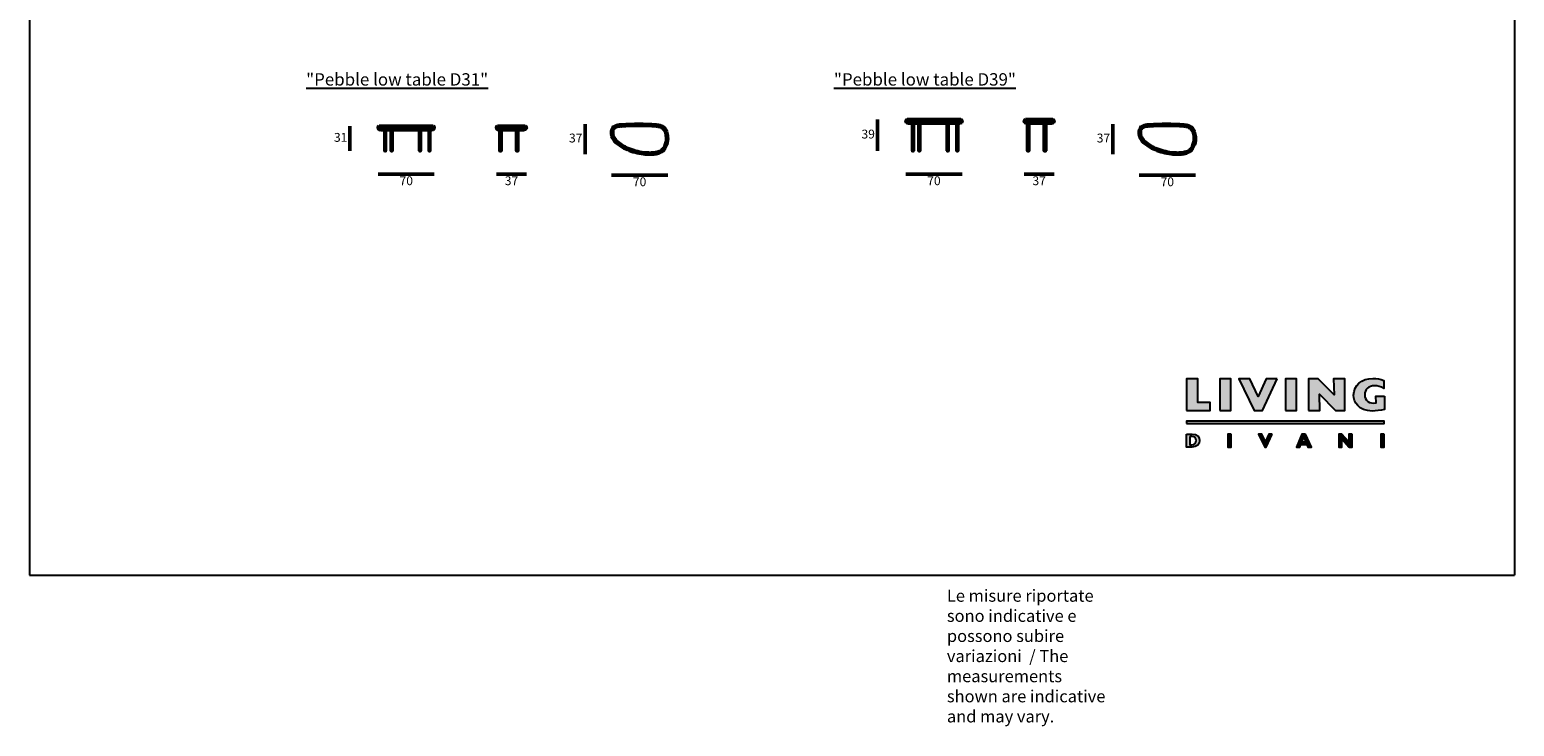
# Model space of a CAD drawing. Units: millimetres. Extents: x 25544 to 27389, y 7516 to 9361.
# Drawn here: x 25544 to 27389, y 7516 to 8382 of the extents above; entities that cross this region are included whole.
import ezdxf

# ---------------------------------------------------------------- set-up
doc = ezdxf.new("R2010")
doc.units = ezdxf.units.MM
doc.layers.add('AM_5', color=7, linetype='Continuous', lineweight=50)
doc.layers.add('Visibile (ISO)', color=7, linetype='Continuous', lineweight=50)
doc.styles.add('quote1_5', font='tahoma.ttf', dxfattribs={"height": 11})
doc.dimstyles.new('1_5$0', dxfattribs={"dimtxt": 11, "dimasz": 0, "dimexe": 0, "dimexo": 30, "dimgap": 4, "dimtad": 2, "dimtih": 1, "dimtoh": 1, "dimdec": 0, "dimzin": 1, "dimtxsty": 'quote1_5', "dimcen": 0, "dimse1": 1, "dimse2": 1, "dimclrd": 256, "dimclre": 256, "dimclrt": 256, "dimadec": 0, "dimazin": 0, "dimtfac": 1, "dimtdec": 0, "dimtmove": 2, "dimatfit": 3, "dimfxl": 1, "dimlwd": -1, "dimlwe": -1, "dimarcsym": 0})

# ---------------------------------------------------------------- blocks, each defined once
blk = doc.blocks.new('*D0')
at = {"layer": 'AM_5', "transparency": 16777216}
blk.add_line((26266.6, 8201.3), (26336.4, 8201.3), dxfattribs=at)
at = {"layer": 'Defpoints', "color": 0, "transparency": 16777216}
for p in [(26266.6, 8254.9), (26336.4, 8248.6), (26336.4, 8201.3)]:
    blk.add_point(p, dxfattribs=at)
at = {"layer": 'AM_5', "transparency": 16777216, "insert": (26301.5, 8191.6), "char_height": 11, "attachment_point": 5, "style": 'quote1_5'}
blk.add_mtext('70', dxfattribs=at)
blk = doc.blocks.new('*D1')
at = {"layer": 'AM_5', "transparency": 16777216}
blk.add_line((25941.3, 8262.3), (25941.3, 8231.3), dxfattribs=at)
at = {"layer": 'Defpoints', "color": 0, "transparency": 16777216}
for p in [(25978, 8262.3), (25941.3, 8231.3), (25985.3, 8231.3)]:
    blk.add_point(p, dxfattribs=at)
at = {"layer": 'AM_5', "transparency": 16777216, "insert": (25930, 8246.8), "char_height": 11, "attachment_point": 5, "style": 'quote1_5'}
blk.add_mtext('31', dxfattribs=at)
blk = doc.blocks.new('*D2')
at = {"layer": 'AM_5', "transparency": 16777216}
blk.add_line((25976.5, 8202.6), (26046.4, 8202.6), dxfattribs=at)
at = {"layer": 'Defpoints', "color": 0, "transparency": 16777216}
for p in [(25976.5, 8260.8), (26046.4, 8260.8), (26046.4, 8202.6)]:
    blk.add_point(p, dxfattribs=at)
at = {"layer": 'AM_5', "transparency": 16777216, "insert": (26011.5, 8192.9), "char_height": 11, "attachment_point": 5, "style": 'quote1_5'}
blk.add_mtext('70', dxfattribs=at)
blk = doc.blocks.new('*D3')
at = {"layer": 'AM_5', "transparency": 16777216}
blk.add_line((26123.6, 8202.6), (26160.9, 8202.6), dxfattribs=at)
at = {"layer": 'Defpoints', "color": 0, "transparency": 16777216}
for p in [(26123.6, 8260.8), (26160.9, 8260.8), (26160.9, 8202.6)]:
    blk.add_point(p, dxfattribs=at)
at = {"layer": 'AM_5', "transparency": 16777216, "insert": (26142.3, 8192.9), "char_height": 11, "attachment_point": 5, "style": 'quote1_5'}
blk.add_mtext('37', dxfattribs=at)
blk = doc.blocks.new('*D4')
at = {"layer": 'AM_5', "transparency": 16777216}
blk.add_line((26233.7, 8264.6), (26233.7, 8227.4), dxfattribs=at)
at = {"layer": 'Defpoints', "color": 0, "transparency": 16777216}
for p in [(26300.6, 8264.6), (26233.7, 8227.4), (26310.5, 8227.4)]:
    blk.add_point(p, dxfattribs=at)
at = {"layer": 'AM_5', "transparency": 16777216, "insert": (26222.1, 8246), "char_height": 11, "attachment_point": 5, "style": 'quote1_5'}
blk.add_mtext('37', dxfattribs=at)
blk = doc.blocks.new('*D5')
at = {"layer": 'AM_5', "transparency": 16777216}
blk.add_line((26922.4, 8201.3), (26992.3, 8201.3), dxfattribs=at)
at = {"layer": 'Defpoints', "color": 0, "transparency": 16777216}
for p in [(26922.4, 8254.9), (26992.3, 8248.6), (26992.3, 8201.3)]:
    blk.add_point(p, dxfattribs=at)
at = {"layer": 'AM_5', "transparency": 16777216, "insert": (26957.3, 8191.6), "char_height": 11, "attachment_point": 5, "style": 'quote1_5'}
blk.add_mtext('70', dxfattribs=at)
blk = doc.blocks.new('*D6')
at = {"layer": 'AM_5', "transparency": 16777216}
blk.add_line((26597.2, 8270.5), (26597.2, 8231.3), dxfattribs=at)
at = {"layer": 'Defpoints', "color": 0, "transparency": 16777216}
for p in [(26633.9, 8270.5), (26597.2, 8231.3), (26641.1, 8231.3)]:
    blk.add_point(p, dxfattribs=at)
at = {"layer": 'AM_5', "transparency": 16777216, "insert": (26585.6, 8250.9), "char_height": 11, "attachment_point": 5, "style": 'quote1_5'}
blk.add_mtext('39', dxfattribs=at)
blk = doc.blocks.new('*D7')
at = {"layer": 'AM_5', "transparency": 16777216}
blk.add_line((26632.4, 8202.6), (26702.3, 8202.6), dxfattribs=at)
at = {"layer": 'Defpoints', "color": 0, "transparency": 16777216}
for p in [(26632.4, 8269), (26702.3, 8269), (26702.3, 8202.6)]:
    blk.add_point(p, dxfattribs=at)
at = {"layer": 'AM_5', "transparency": 16777216, "insert": (26667.3, 8192.9), "char_height": 11, "attachment_point": 5, "style": 'quote1_5'}
blk.add_mtext('70', dxfattribs=at)
blk = doc.blocks.new('*D8')
at = {"layer": 'AM_5', "transparency": 16777216}
blk.add_line((26779.5, 8202.6), (26816.7, 8202.6), dxfattribs=at)
at = {"layer": 'Defpoints', "color": 0, "transparency": 16777216}
for p in [(26779.5, 8269), (26816.7, 8269), (26816.7, 8202.6)]:
    blk.add_point(p, dxfattribs=at)
at = {"layer": 'AM_5', "transparency": 16777216, "insert": (26798.1, 8192.9), "char_height": 11, "attachment_point": 5, "style": 'quote1_5'}
blk.add_mtext('37', dxfattribs=at)
blk = doc.blocks.new('*D9')
at = {"layer": 'AM_5', "transparency": 16777216}
blk.add_line((26889.6, 8264.6), (26889.6, 8227.4), dxfattribs=at)
at = {"layer": 'Defpoints', "color": 0, "transparency": 16777216}
for p in [(26956.4, 8264.6), (26889.6, 8227.4), (26973.3, 8227.4)]:
    blk.add_point(p, dxfattribs=at)
at = {"layer": 'AM_5', "transparency": 16777216, "insert": (26878, 8246), "char_height": 11, "attachment_point": 5, "style": 'quote1_5'}
blk.add_mtext('37', dxfattribs=at)

msp = doc.modelspace()

# ---------------------------------------------------------------- hatches: boundary and pattern name
at = {"lineweight": 0, "transparency": 33554687}
h = msp.add_hatch(color=256, dxfattribs=at)
h.dxf.hatch_style = 1
edge = h.paths.add_edge_path()
edge.add_spline(control_points=[(27216.7, 7918.1), (27208.1, 7916.9), (27202.7, 7921.1), (27202.7, 7928.2)], knot_values=[2, 2, 2, 2, 3, 3, 3, 3], degree=3, periodic=0)
edge.add_spline(control_points=[(27202.7, 7928.2), (27202.7, 7935), (27207.6, 7939.5), (27214.8, 7939.5)], knot_values=[3, 3, 3, 3, 4, 4, 4, 4], degree=3, periodic=0)
edge.add_spline(control_points=[(27214.8, 7939.5), (27218.5, 7939.5), (27222.5, 7938.3), (27226.5, 7936.1), (27226.5, 7936.1), (27226.5, 7946), (27226.5, 7946)], knot_values=[4, 4, 4, 4, 5, 5, 5, 6, 6, 6, 6], degree=3, periodic=0)
edge.add_spline(control_points=[(27226.5, 7946), (27222.2, 7947.7), (27217.4, 7948.7), (27212.8, 7948.7)], knot_values=[6, 6, 6, 6, 7, 7, 7, 7], degree=3, periodic=0)
edge.add_spline(control_points=[(27212.8, 7948.7), (27198.6, 7948.7), (27188.9, 7940.2), (27188.9, 7928)], knot_values=[7, 7, 7, 7, 8, 8, 8, 8], degree=3, periodic=0)
edge.add_spline(control_points=[(27188.9, 7928), (27188.9, 7919.3), (27194.8, 7908.1), (27211.8, 7908.1)], knot_values=[8, 8, 8, 8, 9, 9, 9, 9], degree=3, periodic=0)
edge.add_spline(control_points=[(27211.8, 7908.1), (27216.5, 7908.1), (27222.6, 7908.9), (27227.3, 7910), (27227.3, 7910), (27227.3, 7914.1), (27227.3, 7918.2)], knot_values=[9, 9, 9, 9, 10, 10, 10, 10.5, 10.5, 10.5, 10.5], degree=3, periodic=0)
edge.add_spline(control_points=[(27227.3, 7918.2), (27227.3, 7922.3), (27227.3, 7926.4), (27227.3, 7926.4), (27227.3, 7926.4), (27224.6, 7926.4), (27221.9, 7926.4)], knot_values=[10.5, 10.5, 10.5, 10.5, 11, 11, 11, 11.5, 11.5, 11.5, 11.5], degree=3, periodic=0)
edge.add_spline(control_points=[(27221.9, 7926.4), (27219.2, 7926.4), (27216.5, 7926.4), (27216.5, 7926.4)], knot_values=[0.5, 0.5, 0.5, 0.5, 1, 1, 1, 1], degree=3, periodic=0)
edge.add_spline(control_points=[(27216.5, 7926.4), (27216.5, 7926.4), (27216.7, 7918.1), (27216.7, 7918.1)], knot_values=[1.00001, 1.00001, 1.00001, 1.00001, 2, 2, 2, 2], degree=3, periodic=0)
edge = h.paths.add_edge_path()
edge.add_spline(control_points=[(26997.4, 7871.3), (26997.4, 7875.8), (26994.3, 7879.5), (26988.3, 7879.5)], knot_values=[3, 3, 3, 3, 4, 4, 4, 4], degree=3, periodic=0)
edge.add_spline(control_points=[(26988.3, 7879.5), (26988.3, 7879.5), (26981.1, 7879.5), (26981.1, 7879.5)], knot_values=[4.00001, 4.00001, 4.00001, 4.00001, 4.99999, 4.99999, 4.99999, 4.99999], degree=3, periodic=0)
edge.add_spline(control_points=[(26981.1, 7879.5), (26981.1, 7879.5), (26981.1, 7875.5), (26981.1, 7871.4)], knot_values=[0, 0, 0, 0, 0.5, 0.5, 0.5, 0.5], degree=3, periodic=0)
edge.add_spline(control_points=[(26981.1, 7871.4), (26981.1, 7867.3), (26981.1, 7863.2), (26981.1, 7863.2)], knot_values=[0.5, 0.5, 0.5, 0.5, 1, 1, 1, 1], degree=3, periodic=0)
edge.add_spline(control_points=[(26981.1, 7863.2), (26981.1, 7863.2), (26987.9, 7863.2), (26987.9, 7863.2)], knot_values=[1.00001, 1.00001, 1.00001, 1.00001, 2, 2, 2, 2], degree=3, periodic=0)
edge.add_spline(control_points=[(26987.9, 7863.2), (26994.4, 7863.2), (26997.4, 7866.7), (26997.4, 7871.3)], knot_values=[2, 2, 2, 2, 3, 3, 3, 3], degree=3, periodic=0)
edge = h.paths.add_edge_path(flags=16)
edge.add_spline(control_points=[(26987.8, 7876.5), (26991.7, 7876.5), (26993.2, 7874.2), (26993.2, 7871.4)], knot_values=[1, 1, 1, 1, 2, 2, 2, 2], degree=3, periodic=0)
edge.add_spline(control_points=[(26993.2, 7871.4), (26993.2, 7869), (26992, 7866.2), (26987.9, 7866.2), (26987.9, 7866.2), (26987.7, 7866.2), (26987.5, 7866.2)], knot_values=[2, 2, 2, 2, 3, 3, 3, 3.250015, 3.250015, 3.250015, 3.250015], degree=3, periodic=0)
edge.add_spline(control_points=[(26987.5, 7866.2), (26987.2, 7866.2), (26986.9, 7866.2), (26986.6, 7866.2)], knot_values=[3.250015, 3.250015, 3.250015, 3.250015, 3.50001, 3.50001, 3.50001, 3.50001], degree=3, periodic=0)
edge.add_spline(control_points=[(26986.6, 7866.2), (26986.4, 7866.2), (26986.2, 7866.2), (26986.1, 7866.2)], knot_values=[3.50001, 3.50001, 3.50001, 3.50001, 3.625008, 3.625008, 3.625008, 3.625008], degree=3, periodic=0)
edge.add_spline(control_points=[(26986.1, 7866.2), (26985.9, 7866.2), (26985.8, 7866.2), (26985.6, 7866.2)], knot_values=[3.625008, 3.625008, 3.625008, 3.625008, 3.750005, 3.750005, 3.750005, 3.750005], degree=3, periodic=0)
edge.add_spline(control_points=[(26985.6, 7866.2), (26985.6, 7866.2), (26985.5, 7866.2), (26985.5, 7866.2)], knot_values=[3.750005, 3.750005, 3.750005, 3.750005, 3.812504, 3.812504, 3.812504, 3.812504], degree=3, periodic=0)
edge.add_spline(control_points=[(26985.5, 7866.2), (26985.4, 7866.2), (26985.4, 7866.2), (26985.3, 7866.2)], knot_values=[3.812504, 3.812504, 3.812504, 3.812504, 3.875002, 3.875002, 3.875002, 3.875002], degree=3, periodic=0)
edge.add_spline(control_points=[(26985.3, 7866.2), (26985.3, 7866.2), (26985.3, 7866.2), (26985.3, 7866.2)], knot_values=[3.875002, 3.875002, 3.875002, 3.875002, 3.906252, 3.906252, 3.906252, 3.906252], degree=3, periodic=0)
edge.add_spline(control_points=[(26985.3, 7866.2), (26985.3, 7866.2), (26985.3, 7866.2), (26985.3, 7866.2)], knot_values=[3.906252, 3.906252, 3.906252, 3.906252, 3.937501, 3.937501, 3.937501, 3.937501], degree=3, periodic=0)
edge.add_spline(control_points=[(26985.3, 7866.2), (26985.2, 7866.2), (26985.2, 7866.2), (26985.2, 7866.2)], knot_values=[3.937501, 3.937501, 3.937501, 3.937501, 3.953126, 3.953126, 3.953126, 3.953126], degree=3, periodic=0)
edge.add_spline(control_points=[(26985.2, 7866.2), (26985.2, 7866.2), (26985.2, 7866.2), (26985.2, 7866.2)], knot_values=[3.953126, 3.953126, 3.953126, 3.953126, 3.968751, 3.968751, 3.968751, 3.968751], degree=3, periodic=0)
edge.add_spline(control_points=[(26985.2, 7866.2), (26985.2, 7866.2), (26985.2, 7866.2), (26985.2, 7866.2)], knot_values=[3.968751, 3.968751, 3.968751, 3.968751, 3.976563, 3.976563, 3.976563, 3.976563], degree=3, periodic=0)
edge.add_spline(control_points=[(26985.2, 7866.2), (26985.2, 7866.2), (26985.2, 7866.2), (26985.2, 7866.2)], knot_values=[3.976563, 3.976563, 3.976563, 3.976563, 3.984375, 3.984375, 3.984375, 3.984375], degree=3, periodic=0)
edge.add_spline(control_points=[(26985.2, 7866.2), (26985.2, 7866.2), (26985.2, 7866.2), (26985.2, 7866.2)], knot_values=[3.984375, 3.984375, 3.984375, 3.984375, 3.988281, 3.988281, 3.988281, 3.988281], degree=3, periodic=0)
edge.add_spline(control_points=[(26985.2, 7866.2), (26985.2, 7866.2), (26985.2, 7866.2), (26985.2, 7866.2)], knot_values=[3.988281, 3.988281, 3.988281, 3.988281, 3.992188, 3.992188, 3.992188, 3.992188], degree=3, periodic=0)
edge.add_spline(control_points=[(26985.2, 7866.2), (26985.2, 7866.2), (26985.2, 7866.2), (26985.2, 7866.2)], knot_values=[3.992188, 3.992188, 3.992188, 3.992188, 3.994141, 3.994141, 3.994141, 3.994141], degree=3, periodic=0)
edge.add_spline(control_points=[(26985.2, 7866.2), (26985.2, 7866.2), (26985.2, 7866.2), (26985.2, 7866.2)], knot_values=[3.994141, 3.994141, 3.994141, 3.994141, 3.996094, 3.996094, 3.996094, 3.996094], degree=3, periodic=0)
edge.add_spline(control_points=[(26985.2, 7866.2), (26985.2, 7866.2), (26985.2, 7866.2), (26985.2, 7866.2)], knot_values=[3.996094, 3.996094, 3.996094, 3.996094, 3.99707, 3.99707, 3.99707, 3.99707], degree=3, periodic=0)
edge.add_spline(control_points=[(26985.2, 7866.2), (26985.2, 7866.2), (26985.2, 7866.2), (26985.2, 7866.2)], knot_values=[3.99707, 3.99707, 3.99707, 3.99707, 3.998047, 3.998047, 3.998047, 3.998047], degree=3, periodic=0)
edge.add_spline(control_points=[(26985.2, 7866.2), (26985.2, 7866.2), (26985.2, 7866.2), (26985.2, 7866.2), (26985.2, 7866.2), (26985.2, 7868.8), (26985.2, 7871.4)], knot_values=[3.998047, 3.998047, 3.998047, 3.998047, 4, 4, 4, 4.49999, 4.49999, 4.49999, 4.49999], degree=3, periodic=0)
edge.add_spline(control_points=[(26985.2, 7871.4), (26985.2, 7874), (26985.2, 7876.5), (26985.2, 7876.5)], knot_values=[4.49999, 4.49999, 4.49999, 4.49999, 5, 5, 5, 5], degree=3, periodic=0)
edge.add_spline(control_points=[(26985.2, 7876.5), (26985.2, 7876.5), (26987.8, 7876.5), (26987.8, 7876.5)], knot_values=[0.00001, 0.00001, 0.00001, 0.00001, 1, 1, 1, 1], degree=3, periodic=0)
at = {"transparency": 33554687}
h = msp.add_hatch(color=0, dxfattribs=at)
h.dxf.hatch_style = 2
h.paths.add_polyline_path([(26981.3, 7908.9), (27010.6, 7908.9), (27010.6, 7918.8), (26995.1, 7918.8), (26995.1, 7948.3), (26981.3, 7948.3)])
h = msp.add_hatch(color=0, dxfattribs=at)
h.dxf.hatch_style = 2
h.paths.add_polyline_path([(27022.5, 7908.9), (27036.3, 7908.9), (27036.3, 7948.3), (27022.5, 7948.3)])
h = msp.add_hatch(color=0, dxfattribs=at)
h.dxf.hatch_style = 2
h.paths.add_polyline_path([(27093.7, 7948.3), (27080, 7948.3), (27070.1, 7926.2), (27059.8, 7948.3), (27046.4, 7948.3), (27065.3, 7908.9), (27075.7, 7908.9)])
h = msp.add_hatch(color=0, dxfattribs=at)
h.dxf.hatch_style = 2
h.paths.add_polyline_path([(27104.1, 7908.9), (27117.9, 7908.9), (27117.9, 7948.3), (27104.1, 7948.3)])
h = msp.add_hatch(color=0, dxfattribs=at)
h.dxf.hatch_style = 2
h.paths.add_polyline_path([(27133, 7908.9), (27147, 7908.9), (27146.3, 7929.1), (27166.2, 7908.9), (27178, 7908.9), (27178, 7948.3), (27164, 7948.3), (27164.8, 7928.1), (27144.8, 7948.3), (27133, 7948.3)])
h = msp.add_hatch(color=0, dxfattribs=at)
h.dxf.hatch_style = 2
h.paths.add_polyline_path([(26981.2, 7892.6), (27226.8, 7892.6), (27226.8, 7895.4), (26981.2, 7895.4)])
h = msp.add_hatch(color=0, dxfattribs=at)
h.dxf.hatch_style = 2
h.paths.add_polyline_path([(27036.6, 7879.5), (27032.5, 7879.5), (27032.5, 7863.2), (27036.6, 7863.2)])
h = msp.add_hatch(color=0, dxfattribs=at)
h.dxf.hatch_style = 2
h.paths.add_polyline_path([(27087.7, 7879.5), (27083.3, 7879.5), (27079.2, 7870.2), (27074.9, 7879.5), (27070.5, 7879.5), (27078.4, 7863), (27080.2, 7863)])
h = msp.add_hatch(color=0, dxfattribs=at)
h.dxf.hatch_style = 2
h.paths.add_polyline_path([(27129.5, 7869.3), (27124.5, 7869.3), (27126.9, 7875.6)])
h.paths.add_polyline_path([(27129.2, 7879.5), (27124.4, 7879.5), (27117.9, 7863.2), (27122.2, 7863.2), (27123.4, 7866.4), (27130.7, 7866.4), (27132, 7863.2), (27136.4, 7863.2)])
h = msp.add_hatch(color=0, dxfattribs=at)
h.dxf.hatch_style = 2
h.paths.add_polyline_path([(27186.9, 7879.5), (27182.8, 7879.5), (27182.8, 7869.6), (27174.1, 7879.5), (27170.3, 7879.5), (27170.3, 7863.2), (27174.4, 7863.2), (27174.4, 7873.7), (27183.4, 7863.2), (27186.9, 7863.2)])
h = msp.add_hatch(color=0, dxfattribs=at)
h.dxf.hatch_style = 2
h.paths.add_polyline_path([(27226.8, 7879.5), (27222.7, 7879.5), (27222.7, 7863.2), (27226.8, 7863.2)])

# ---------------------------------------------------------------- linework, layer by layer
at = {"color": 8}
for p, q in [((25543.5, 9323.8), (25543.5, 7703.9)), ((27388.6, 9323.8), (27388.6, 7703.9)), ((25543.5, 7703.9), (27388.6, 7703.9))]:
    msp.add_line(p, q, dxfattribs=at)
at = {"color": 0, "transparency": 33554687}
for points in [[(26981.3, 7908.9), (27010.6, 7908.9), (27010.6, 7918.8), (26995.1, 7918.8), (26995.1, 7948.3), (26981.3, 7948.3), (26981.3, 7908.9)], [(27022.5, 7908.9), (27036.3, 7908.9), (27036.3, 7948.3), (27022.5, 7948.3), (27022.5, 7908.9)], [(27093.7, 7948.3), (27080, 7948.3), (27070.1, 7926.2), (27059.8, 7948.3), (27046.4, 7948.3), (27065.3, 7908.9), (27075.7, 7908.9), (27093.7, 7948.3)], [(27104.1, 7908.9), (27117.9, 7908.9), (27117.9, 7948.3), (27104.1, 7948.3), (27104.1, 7908.9)], [(27133, 7908.9), (27147, 7908.9), (27146.3, 7929.1), (27166.2, 7908.9), (27178, 7908.9), (27178, 7948.3), (27164, 7948.3), (27164.8, 7928.1), (27144.8, 7948.3), (27133, 7948.3), (27133, 7908.9)], [(26981.2, 7892.6), (27226.8, 7892.6), (27226.8, 7895.4), (26981.2, 7895.4), (26981.2, 7892.6)], [(27036.6, 7879.5), (27032.5, 7879.5), (27032.5, 7863.2), (27036.6, 7863.2), (27036.6, 7879.5)], [(27087.7, 7879.5), (27083.3, 7879.5), (27079.2, 7870.2), (27074.9, 7879.5), (27070.5, 7879.5), (27078.4, 7863), (27080.2, 7863), (27087.7, 7879.5)], [(27129.2, 7879.5), (27124.4, 7879.5), (27117.9, 7863.2), (27122.2, 7863.2), (27123.4, 7866.4), (27130.7, 7866.4), (27132, 7863.2), (27136.4, 7863.2), (27129.2, 7879.5)], [(27186.9, 7879.5), (27182.8, 7879.5), (27182.8, 7869.6), (27174.1, 7879.5), (27170.3, 7879.5), (27170.3, 7863.2), (27174.4, 7863.2), (27174.4, 7873.7), (27183.4, 7863.2), (27186.9, 7863.2), (27186.9, 7879.5)], [(27226.8, 7879.5), (27222.7, 7879.5), (27222.7, 7863.2), (27226.8, 7863.2), (27226.8, 7879.5)], [(27129.5, 7869.3), (27124.5, 7869.3), (27126.9, 7875.6), (27129.5, 7869.3)]]:
    msp.add_lwpolyline(points, dxfattribs=at)
for points, knots in [([(27227.3, 7926.4), (27227.3, 7926.4), (27216.5, 7926.4), (27216.5, 7926.4), (27216.5, 7926.4), (27216.7, 7918.1), (27216.7, 7918.1), (27208.1, 7916.9), (27202.7, 7921.1), (27202.7, 7928.2), (27202.7, 7935), (27207.6, 7939.5), (27214.8, 7939.5), (27218.5, 7939.5), (27222.5, 7938.3), (27226.5, 7936.1), (27226.5, 7936.1), (27226.5, 7946), (27226.5, 7946), (27222.2, 7947.7), (27217.4, 7948.7), (27212.8, 7948.7), (27198.6, 7948.7), (27188.9, 7940.2), (27188.9, 7928), (27188.9, 7919.3), (27194.8, 7908.1), (27211.8, 7908.1), (27216.5, 7908.1), (27222.6, 7908.9), (27227.3, 7910), (27227.3, 7910), (27227.3, 7926.4), (27227.3, 7926.4)], [0, 0, 0, 0, 1, 1, 1, 2, 2, 2, 3, 3, 3, 4, 4, 4, 5, 5, 5, 6, 6, 6, 7, 7, 7, 8, 8, 8, 9, 9, 9, 10, 10, 10, 11, 11, 11, 11]), ([(26981.1, 7879.5), (26981.1, 7879.5), (26981.1, 7863.2), (26981.1, 7863.2), (26981.1, 7863.2), (26987.9, 7863.2), (26987.9, 7863.2), (26994.4, 7863.2), (26997.4, 7866.7), (26997.4, 7871.3), (26997.4, 7875.8), (26994.3, 7879.5), (26988.3, 7879.5), (26988.3, 7879.5), (26981.1, 7879.5), (26981.1, 7879.5)], [0, 0, 0, 0, 1, 1, 1, 2, 2, 2, 3, 3, 3, 4, 4, 4, 5, 5, 5, 5]), ([(26985.2, 7876.5), (26985.2, 7876.5), (26987.8, 7876.5), (26987.8, 7876.5), (26991.7, 7876.5), (26993.2, 7874.2), (26993.2, 7871.4), (26993.2, 7869), (26992, 7866.2), (26987.9, 7866.2), (26987.9, 7866.2), (26985.2, 7866.2), (26985.2, 7866.2), (26985.2, 7866.2), (26985.2, 7876.5), (26985.2, 7876.5)], [0, 0, 0, 0, 1, 1, 1, 2, 2, 2, 3, 3, 3, 4, 4, 4, 5, 5, 5, 5])]:
    msp.add_open_spline(points, degree=3, knots=knots, dxfattribs=at)
at = {"layer": 'Visibile (ISO)'}
for p, q in [((26633.9, 8270.5), (26632.4, 8269.2)), ((26632.4, 8269.1), (26632.4, 8269.1)), ((26633, 8269), (26632.4, 8269)), ((26637.6, 8269), (26633, 8269)), ((26633.9, 8270.5), (26634.4, 8270.5)), ((26634.4, 8270.5), (26638.6, 8270.5)), ((26635.8, 8266), (26635.4, 8266)), ((26639.6, 8266), (26635.8, 8266)), ((26652.2, 8269), (26637.6, 8269)), ((26638.6, 8270.5), (26652.8, 8270.5)), ((26653.4, 8266), (26639.6, 8266)), ((26640.5, 8266), (26640.5, 8231.6)), ((26641.7, 8266), (26641.7, 8231.6)), ((26648.6, 8266), (26648.6, 8231.6)), ((26649.8, 8266), (26649.8, 8231.6)), ((26672.3, 8269), (26652.2, 8269)), ((26652.8, 8270.5), (26672.5, 8270.5)), ((26672.7, 8266), (26653.4, 8266)), ((26680.3, 8269), (26672.3, 8269)), ((26672.5, 8270.5), (26680.3, 8270.5)), ((26680.3, 8266), (26672.7, 8266)), ((26680.3, 8270.5), (26686.2, 8270.5)), ((26686.3, 8269), (26680.3, 8269)), ((26686, 8266), (26680.3, 8266)), ((26683.9, 8266), (26683.9, 8231.6)), ((26685.1, 8266), (26685.1, 8231.6)), ((26691.7, 8266), (26686, 8266)), ((26686.2, 8270.5), (26692.2, 8270.5)), ((26692.8, 8269), (26686.3, 8269)), ((26696.1, 8266), (26691.7, 8266)), ((26692.2, 8270.5), (26697.4, 8270.5)), ((26698.7, 8269), (26692.8, 8269)), ((26695.7, 8266), (26695.7, 8231.6)), ((26699.2, 8266), (26696.1, 8266)), ((26696.9, 8266), (26696.9, 8231.6)), ((26697.4, 8270.5), (26700.7, 8270.5)), ((26702.2, 8269), (26698.7, 8269)), ((26699.3, 8266), (26699.2, 8266)), ((26700.7, 8270.5), (26700.8, 8270.5)), ((26700.8, 8270.5), (26702.2, 8269.2)), ((26702.3, 8269), (26702.2, 8269)), ((26702.3, 8269.1), (26702.3, 8269.1)), ((26781, 8270.5), (26779.5, 8269.2)), ((26779.5, 8269.1), (26779.5, 8269.1)), ((26780.2, 8269), (26779.5, 8269)), ((26780.4, 8269), (26780.2, 8269)), ((26781, 8269), (26780.4, 8269)), ((26781, 8270.5), (26781.7, 8270.5)), ((26782.4, 8269), (26781, 8269)), ((26781.7, 8270.5), (26781.9, 8270.5)), ((26781.9, 8270.5), (26782.4, 8270.5)), ((26782.4, 8270.5), (26783.7, 8270.5)), ((26785.1, 8269), (26782.4, 8269)), ((26783.2, 8266), (26782.5, 8266)), ((26783.4, 8266), (26783.2, 8266)), ((26783.9, 8266), (26783.4, 8266)), ((26783.5, 8266), (26783.5, 8231.6)), ((26783.7, 8270.5), (26785.6, 8270.5)), ((26785, 8266), (26783.9, 8266)), ((26784.1, 8266), (26784.1, 8231.6)), ((26786.1, 8266), (26785, 8266)), ((26789.2, 8269), (26785.1, 8269)), ((26785.3, 8266), (26785.3, 8231.6)), ((26785.6, 8270.5), (26789.3, 8270.5)), ((26789.4, 8266), (26786.1, 8266)), ((26794.3, 8269), (26789.2, 8269)), ((26789.3, 8270.5), (26793.9, 8270.5)), ((26793.5, 8266), (26789.4, 8266)), ((26799.4, 8266), (26793.5, 8266)), ((26793.9, 8270.5), (26800.5, 8270.5)), ((26801.6, 8269), (26794.3, 8269)), ((26808.2, 8266), (26799.4, 8266)), ((26800.5, 8270.5), (26809.6, 8270.5)), ((26811, 8269), (26801.6, 8269)), ((26804.4, 8266), (26804.4, 8231.6)), ((26805.6, 8266), (26805.6, 8231.6)), ((26806.2, 8266), (26806.2, 8231.6)), ((26813.3, 8266), (26808.2, 8266)), ((26809.6, 8270.5), (26814.8, 8270.5)), ((26816.3, 8269), (26811, 8269)), ((26813.7, 8266), (26813.3, 8266)), ((26814.8, 8270.5), (26815.2, 8270.5)), ((26815.2, 8270.5), (26816.7, 8269.2)), ((26816.7, 8269), (26816.3, 8269)), ((26816.7, 8269.1), (26816.7, 8269.1)), ((25976.5, 8260.9), (25976.5, 8260.9)), ((25977.1, 8260.8), (25976.5, 8260.8)), ((25978, 8262.3), (25976.6, 8261)), ((25981.7, 8260.8), (25977.1, 8260.8)), ((25978, 8262.3), (25978.6, 8262.3)), ((25978.6, 8262.3), (25982.7, 8262.3)), ((25980, 8257.8), (25979.5, 8257.8)), ((25983.7, 8257.8), (25980, 8257.8)), ((25996.3, 8260.8), (25981.7, 8260.8)), ((25982.7, 8262.3), (25996.9, 8262.3)), ((25997.5, 8257.8), (25983.7, 8257.8)), ((25984.7, 8257.8), (25984.7, 8231.6)), ((25985.9, 8257.8), (25985.9, 8231.6)), ((25992.8, 8257.8), (25992.8, 8231.6)), ((25994, 8257.8), (25994, 8231.6)), ((26016.5, 8260.8), (25996.3, 8260.8)), ((25996.9, 8262.3), (26016.6, 8262.3)), ((26016.8, 8257.8), (25997.5, 8257.8)), ((26024.5, 8260.8), (26016.5, 8260.8)), ((26016.6, 8262.3), (26024.4, 8262.3)), ((26024.4, 8257.8), (26016.8, 8257.8)), ((26024.4, 8262.3), (26030.3, 8262.3)), ((26030.2, 8257.8), (26024.4, 8257.8)), ((26030.5, 8260.8), (26024.5, 8260.8)), ((26028.1, 8257.8), (26028.1, 8231.6)), ((26029.3, 8257.8), (26029.3, 8231.6)), ((26035.8, 8257.8), (26030.2, 8257.8)), ((26030.3, 8262.3), (26036.4, 8262.3)), ((26036.9, 8260.8), (26030.5, 8260.8)), ((26040.3, 8257.8), (26035.8, 8257.8)), ((26036.4, 8262.3), (26041.6, 8262.3)), ((26042.9, 8260.8), (26036.9, 8260.8)), ((26039.8, 8257.8), (26039.8, 8231.6)), ((26043.3, 8257.8), (26040.3, 8257.8)), ((26041, 8257.8), (26041, 8231.6)), ((26041.6, 8262.3), (26044.8, 8262.3)), ((26046.3, 8260.8), (26042.9, 8260.8)), ((26043.4, 8257.8), (26043.3, 8257.8)), ((26044.8, 8262.3), (26044.9, 8262.3)), ((26044.9, 8262.3), (26046.4, 8261)), ((26046.4, 8260.8), (26046.3, 8260.8)), ((26046.4, 8260.9), (26046.4, 8260.9)), ((26123.6, 8260.9), (26123.6, 8260.9)), ((26124.3, 8260.8), (26123.6, 8260.8)), ((26125.1, 8262.3), (26123.7, 8261)), ((26124.5, 8260.8), (26124.3, 8260.8)), ((26125.1, 8260.8), (26124.5, 8260.8)), ((26125.1, 8262.3), (26125.8, 8262.3)), ((26126.6, 8260.8), (26125.1, 8260.8)), ((26125.8, 8262.3), (26126, 8262.3)), ((26126, 8262.3), (26126.6, 8262.3)), ((26126.6, 8262.3), (26127.9, 8262.3)), ((26129.2, 8260.8), (26126.6, 8260.8)), ((26127.3, 8257.8), (26126.6, 8257.8)), ((26127.5, 8257.8), (26127.3, 8257.8)), ((26128, 8257.8), (26127.5, 8257.8)), ((26127.7, 8257.8), (26127.7, 8231.6)), ((26127.9, 8262.3), (26129.8, 8262.3)), ((26129.1, 8257.8), (26128, 8257.8)), ((26128.2, 8257.8), (26128.2, 8231.6)), ((26130.3, 8257.8), (26129.1, 8257.8)), ((26133.3, 8260.8), (26129.2, 8260.8)), ((26129.4, 8257.8), (26129.4, 8231.6)), ((26129.8, 8262.3), (26133.4, 8262.3)), ((26133.5, 8257.8), (26130.3, 8257.8)), ((26138.4, 8260.8), (26133.3, 8260.8)), ((26133.4, 8262.3), (26138, 8262.3)), ((26137.6, 8257.8), (26133.5, 8257.8)), ((26143.6, 8257.8), (26137.6, 8257.8)), ((26138, 8262.3), (26144.7, 8262.3)), ((26145.8, 8260.8), (26138.4, 8260.8)), ((26152.4, 8257.8), (26143.6, 8257.8)), ((26144.7, 8262.3), (26153.8, 8262.3)), ((26155.1, 8260.8), (26145.8, 8260.8)), ((26148.5, 8257.8), (26148.5, 8231.6)), ((26149.7, 8257.8), (26149.7, 8231.6)), ((26150.3, 8257.8), (26150.3, 8231.6)), ((26157.5, 8257.8), (26152.4, 8257.8)), ((26153.8, 8262.3), (26159, 8262.3)), ((26160.5, 8260.8), (26155.1, 8260.8)), ((26157.9, 8257.8), (26157.5, 8257.8)), ((26159, 8262.3), (26159.4, 8262.3)), ((26159.4, 8262.3), (26160.9, 8261)), ((26160.9, 8260.8), (26160.5, 8260.8)), ((26160.9, 8260.9), (26160.9, 8260.9)), ((25984.7, 8231.6), (25985.9, 8231.6)), ((25984.7, 8231.6), (25985.9, 8231.6)), ((25985, 8231.3), (25985.6, 8231.3)), ((25992.8, 8231.6), (25994, 8231.6)), ((25992.8, 8231.6), (25994, 8231.6)), ((25993.1, 8231.3), (25993.7, 8231.3)), ((26028.1, 8231.6), (26029.3, 8231.6)), ((26028.1, 8231.6), (26029.3, 8231.6)), ((26028.4, 8231.3), (26029, 8231.3)), ((26039.8, 8231.6), (26041, 8231.6)), ((26039.8, 8231.6), (26041, 8231.6)), ((26040.1, 8231.3), (26040.7, 8231.3)), ((26127.7, 8231.6), (26128.2, 8231.6)), ((26127.7, 8231.6), (26128.2, 8231.6)), ((26128, 8231.3), (26128.5, 8231.3)), ((26128.2, 8231.6), (26129.4, 8231.6)), ((26128.2, 8231.6), (26129.4, 8231.6)), ((26128.5, 8231.3), (26129.1, 8231.3)), ((26148.5, 8231.6), (26149.7, 8231.6)), ((26148.5, 8231.6), (26149.7, 8231.6)), ((26148.8, 8231.3), (26149.4, 8231.3)), ((26149.4, 8231.3), (26150, 8231.3)), ((26149.7, 8231.6), (26150.3, 8231.6)), ((26149.7, 8231.6), (26150.3, 8231.6)), ((26640.5, 8231.6), (26641.7, 8231.6)), ((26640.5, 8231.6), (26641.7, 8231.6)), ((26640.8, 8231.3), (26641.4, 8231.3)), ((26648.6, 8231.6), (26649.8, 8231.6)), ((26648.6, 8231.6), (26649.8, 8231.6)), ((26648.9, 8231.3), (26649.5, 8231.3)), ((26683.9, 8231.6), (26685.1, 8231.6)), ((26683.9, 8231.6), (26685.1, 8231.6)), ((26684.2, 8231.3), (26684.8, 8231.3)), ((26695.7, 8231.6), (26696.9, 8231.6)), ((26695.7, 8231.6), (26696.9, 8231.6)), ((26696, 8231.3), (26696.6, 8231.3)), ((26783.5, 8231.6), (26784.1, 8231.6)), ((26783.5, 8231.6), (26784.1, 8231.6)), ((26783.8, 8231.3), (26784.4, 8231.3)), ((26784.1, 8231.6), (26785.3, 8231.6)), ((26784.1, 8231.6), (26785.3, 8231.6)), ((26784.4, 8231.3), (26785, 8231.3)), ((26804.4, 8231.6), (26805.6, 8231.6)), ((26804.4, 8231.6), (26805.6, 8231.6)), ((26804.7, 8231.3), (26805.3, 8231.3)), ((26805.3, 8231.3), (26805.9, 8231.3)), ((26805.6, 8231.6), (26806.2, 8231.6)), ((26805.6, 8231.6), (26806.2, 8231.6))]:
    msp.add_line(p, q, dxfattribs=at)
for centre, radius, start, end in [((26632.5, 8269.1), 0.1, 130.9144, 180), ((26632.5, 8269.1), 0.1, 180, 270), ((26635.4, 8269), 3, 180, 270), ((26699.3, 8269), 3, 270, 0), ((26702.2, 8269.1), 0.1, 0, 49.0856), ((26702.2, 8269.1), 0.1, 270, 0), ((26779.6, 8269.1), 0.1, 130.9144, 180), ((26779.6, 8269.1), 0.1, 180, 270), ((26782.5, 8269), 3, 180, 270), ((26813.7, 8269), 3, 270, 0), ((26816.6, 8269.1), 0.1, 270, 0), ((26816.6, 8269.1), 0.1, 0, 49.0856), ((25976.6, 8260.9), 0.1, 130.9144, 180), ((25976.6, 8260.9), 0.1, 180, 270), ((25979.5, 8260.8), 3, 180, 270), ((26043.4, 8260.8), 3, 270, 0), ((26046.3, 8260.9), 0.1, 270, 0), ((26046.3, 8260.9), 0.1, 0, 49.0856), ((26123.7, 8260.9), 0.1, 130.9144, 180), ((26123.7, 8260.9), 0.1, 180, 270), ((26126.6, 8260.8), 3, 180, 270), ((26157.9, 8260.8), 3, 270, 0), ((26160.8, 8260.9), 0.1, 270, 0), ((26160.8, 8260.9), 0.1, 0, 49.0856), ((26282, 8254), 15.4, 176.5597, 195.685), ((26279.9, 8254.1), 13.3, 158.3709, 176.5597), ((26282.1, 8254), 15.5, 195.685, 228.2204), ((26272.4, 8257.2), 5.19, 120.8929, 159.7074), ((26282, 8254), 13.9, 176.5597, 195.685), ((26279.9, 8254.1), 11.8, 158.2813, 176.5597), ((26282.1, 8254), 14, 195.685, 228.2204), ((26272.4, 8257.2), 3.69, 120.8929, 159.9637), ((26276.6, 8250.1), 13.4, 104.6885, 120.8929), ((26276.6, 8250.1), 11.9, 104.6885, 120.8929), ((26278.2, 8243.8), 20, 95.2639, 104.6885), ((26278.2, 8243.8), 18.5, 95.2639, 104.6885), ((26285.3, 8167.5), 96.6, 93.776, 95.2639), ((26285.3, 8167.5), 95.1, 93.776, 95.2639), ((26300, 7943.7), 320.8, 86.0309, 93.776), ((26300, 7943.7), 319.3, 86.0309, 93.776), ((26320.7, 8241.6), 20.7, 71.2471, 86.0309), ((26320.7, 8241.6), 22.2, 71.2471, 86.0309), ((26324.4, 8252.6), 9.11, 45.4913, 71.2471), ((26324.4, 8252.6), 10.6, 45.4913, 71.2471), ((26322.7, 8250.9), 11.6, 21.4998, 45.4913), ((26322.7, 8250.9), 13.1, 21.4998, 45.4913), ((26314.1, 8247.5), 20.8, 2.757, 21.4998), ((26310.4, 8247.3), 24.5, 354.489, 2.757), ((26314.1, 8247.5), 22.3, 2.757, 21.4998), ((26310.4, 8247.3), 26, 354.489, 2.757), ((26935.7, 8254.1), 13.3, 158.3709, 176.5597), ((26937.8, 8254), 15.4, 176.5597, 195.685), ((26937.9, 8254), 15.5, 195.685, 228.2204), ((26928.2, 8257.2), 5.19, 120.8929, 159.7074), ((26935.7, 8254.1), 11.8, 158.2813, 176.5597), ((26937.8, 8254), 13.9, 176.5597, 195.685), ((26937.9, 8254), 14, 195.685, 228.2204), ((26928.2, 8257.2), 3.69, 120.8929, 159.9637), ((26932.4, 8250.1), 13.4, 104.6885, 120.8929), ((26932.4, 8250.1), 11.9, 104.6885, 120.8929), ((26934.1, 8243.8), 20, 95.2639, 104.6885), ((26934.1, 8243.8), 18.5, 95.2639, 104.6885), ((26941.1, 8167.5), 96.6, 93.776, 95.2639), ((26941.1, 8167.5), 95.1, 93.776, 95.2639), ((26955.9, 7943.7), 320.8, 86.0309, 93.776), ((26955.9, 7943.7), 319.3, 86.0309, 93.776), ((26976.6, 8241.6), 20.7, 71.2471, 86.0309), ((26976.6, 8241.6), 22.2, 71.2471, 86.0309), ((26980.3, 8252.6), 9.11, 45.4913, 71.2471), ((26980.3, 8252.6), 10.6, 45.4913, 71.2471), ((26978.6, 8250.9), 11.6, 21.4998, 45.4913), ((26978.6, 8250.9), 13.1, 21.4998, 45.4913), ((26969.9, 8247.5), 20.8, 2.757, 21.4998), ((26969.9, 8247.5), 22.3, 2.757, 21.4998), ((26966.3, 8247.3), 24.5, 354.489, 2.757), ((26966.3, 8247.3), 26, 354.489, 2.757), ((25985, 8231.6), 0.3, 180, 270), ((25985.6, 8231.6), 0.3, 270, 0), ((25993.1, 8231.6), 0.3, 180, 270), ((25993.7, 8231.6), 0.3, 270, 0), ((26028.4, 8231.6), 0.3, 180, 270), ((26029, 8231.6), 0.3, 270, 0), ((26040.1, 8231.6), 0.3, 180, 270), ((26040.7, 8231.6), 0.3, 270, 0), ((26128, 8231.6), 0.3, 180, 270), ((26128.5, 8231.6), 0.3, 180, 270), ((26129.1, 8231.6), 0.3, 270, 0), ((26148.8, 8231.6), 0.3, 180, 270), ((26149.4, 8231.6), 0.3, 270, 0), ((26149.4, 8231.6), 0.3, 265.7471, 270), ((26150, 8231.6), 0.3, 270, 0), ((26307.9, 8282.9), 54.3, 228.2204, 246.619), ((26307.9, 8282.9), 52.8, 228.2204, 246.619), ((26314.2, 8297.5), 70.2, 246.619, 263.6925), ((26314.2, 8297.5), 68.7, 246.619, 263.6925), ((26314, 8295.5), 66.7, 263.6925, 270.4195), ((26314, 8292.9), 64.1, 270.4195, 275.6916), ((26318.1, 8251.4), 22.3, 275.6916, 291.6539), ((26318.1, 8251.4), 23.8, 275.6916, 291.6539), ((26322.4, 8240.5), 10.6, 291.6539, 329.2842), ((26322.4, 8240.5), 12.1, 291.6539, 329.2842), ((26311.1, 8247.2), 23.9, 329.2842, 354.489), ((26311.1, 8247.2), 25.4, 329.2842, 354.489), ((26640.8, 8231.6), 0.3, 180, 270), ((26641.4, 8231.6), 0.3, 270, 0), ((26648.9, 8231.6), 0.3, 180, 270), ((26649.5, 8231.6), 0.3, 270, 0), ((26684.2, 8231.6), 0.3, 180, 270), ((26684.8, 8231.6), 0.3, 270, 0), ((26696, 8231.6), 0.3, 180, 270), ((26696.6, 8231.6), 0.3, 270, 0), ((26783.8, 8231.6), 0.3, 180, 270), ((26784.4, 8231.6), 0.3, 180, 270), ((26785, 8231.6), 0.3, 270, 0), ((26804.7, 8231.6), 0.3, 180, 270), ((26805.3, 8231.6), 0.3, 270, 0), ((26805.3, 8231.6), 0.3, 265.7471, 270), ((26805.9, 8231.6), 0.3, 270, 0), ((26963.7, 8282.9), 54.3, 228.2204, 246.619), ((26963.7, 8282.9), 52.8, 228.2204, 246.619), ((26970, 8297.5), 70.2, 246.619, 263.6925), ((26970, 8297.5), 68.7, 246.619, 263.6925), ((26969.8, 8295.5), 66.7, 263.6925, 270.4195), ((26969.8, 8292.9), 64.1, 270.4195, 275.6916), ((26974, 8251.4), 22.3, 275.6916, 291.6539), ((26974, 8251.4), 23.8, 275.6916, 291.6539), ((26978.3, 8240.5), 10.6, 291.6539, 329.2842), ((26978.3, 8240.5), 12.1, 291.6539, 329.2842), ((26966.9, 8247.2), 23.9, 329.2842, 354.489), ((26966.9, 8247.2), 25.4, 329.2842, 354.489), ((26314, 8295.5), 68.2, 263.6925, 270.4195), ((26314, 8292.9), 65.6, 270.4195, 275.6916), ((26969.8, 8295.5), 68.2, 263.6925, 270.4195), ((26969.8, 8292.9), 65.6, 270.4195, 275.6916)]:
    msp.add_arc(centre, radius, start, end, dxfattribs=at)
for points in [[(26267.5, 8259), (26267.5, 8259), (26267.5, 8259), (26267.5, 8259), (26267.5, 8259), (26267.5, 8259), (26267.5, 8259), (26267.5, 8259)], [(26923.4, 8259), (26923.4, 8259), (26923.4, 8259), (26923.3, 8259), (26923.3, 8259), (26923.3, 8259), (26923.3, 8259), (26923.3, 8259)]]:
    msp.add_open_spline(points, degree=3, knots=[-0.08584752, -0.08584752, -0.08584752, -0.08584752, -0.06245457, -0.06245457, -0.03906196, -0.03906196, 0, 0, 0, 0], dxfattribs=at)

# ---------------------------------------------------------------- texts
at = {"attachment_point": 1, "style": 'quote1_5'}
for s, insert, char_height, width in [('{\\L"Pebble low table D31"}', (25887.1, 8328), 15.4, 544.913), ('{\\L"Pebble low table D39"}', (26543, 8328), 15.4, 544.913), ('{\\L\\P\\pl60;\\fJigsaw-Light|b0|i0|c0|p2;\\H0.75x;\\lLe misure riportate sono indicative e possono subire variazioni\\~ / The measurements shown are indicative and may vary.}', (25483.4, 7719.4), 20, 1405.088)]:
    msp.add_mtext(s, dxfattribs=dict(at, insert=insert, char_height=char_height, width=width))

# ---------------------------------------------------------------- dimensions: what is measured, and where the dimension line sits
at = {"layer": 'AM_5'}
for base, p1, p2, picture, middle in [((26597.2, 8231.3), (26633.9, 8270.5), (26641.1, 8231.3), '*D6', (26585.6, 8250.9)), ((25941.3, 8231.3), (25978, 8262.3), (25985.3, 8231.3), '*D1', (25930, 8246.8)), ((26233.7, 8227.4), (26300.6, 8264.6), (26310.5, 8227.4), '*D4', (26222.1, 8246)), ((26889.6, 8227.4), (26956.4, 8264.6), (26973.3, 8227.4), '*D9', (26878, 8246))]:
    dim = msp.add_linear_dim(base=base, p1=p1, p2=p2, angle=90, dimstyle='1_5$0', override={"dimtol": 0, "dimlim": 0, "dimtp": 0, "dimtm": 0, "dimtfac": 1, "dimtdec": 0, "dimtolj": 0, "dimtzin": 8}, dxfattribs=at)
    dim.commit()
    dim.dimension.update_dxf_attribs({"geometry": picture, "text_midpoint": middle})
for base, p1, p2, picture, middle in [((26702.3, 8202.6), (26632.4, 8269), (26702.3, 8269), '*D7', (26667.3, 8192.9)), ((26816.7, 8202.6), (26779.5, 8269), (26816.7, 8269), '*D8', (26798.1, 8192.9)), ((26046.4, 8202.6), (25976.5, 8260.8), (26046.4, 8260.8), '*D2', (26011.5, 8192.9)), ((26160.9, 8202.6), (26123.6, 8260.8), (26160.9, 8260.8), '*D3', (26142.3, 8192.9)), ((26336.4, 8201.3), (26266.6, 8254.9), (26336.4, 8248.6), '*D0', (26301.5, 8191.6)), ((26992.3, 8201.3), (26922.4, 8254.9), (26992.3, 8248.6), '*D5', (26957.3, 8191.6))]:
    dim = msp.add_linear_dim(base=base, p1=p1, p2=p2, dimstyle='1_5$0', override={"dimtol": 0, "dimlim": 0, "dimtp": 0, "dimtm": 0, "dimtfac": 1, "dimtdec": 0, "dimtolj": 0, "dimtzin": 8}, dxfattribs=at)
    dim.commit()
    dim.dimension.update_dxf_attribs({"geometry": picture, "text_midpoint": middle})

doc.saveas('drawing.dxf')
